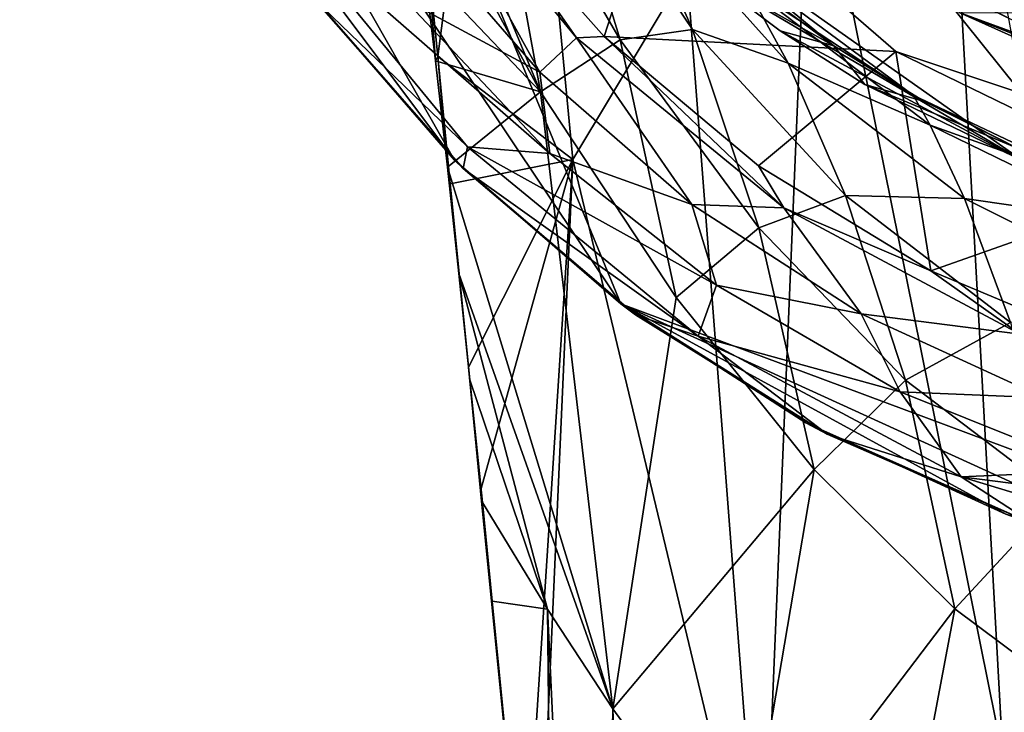
# Model space of a CAD drawing. Units: inches. Extents: x -1.32 to 1.31, y -2.88 to 2.88.
# Drawn here: x -1.3 to -0.59, y 0.56 to 1.07 of the extents above; entities that cross this region are included whole.
import ezdxf

# ---------------------------------------------------------------- set-up
doc = ezdxf.new("R2010")
doc.units = ezdxf.units.IN
doc.layers.get('0').update_dxf_attribs({"true_color": 0xc2ced6})

msp = doc.modelspace()

# ---------------------------------------------------------------- linework, layer by layer
for points in [[(-1.30402, 1.92206), (0.3439, 0.77329), (-0.27386, 0.63878), (-1.30402, 1.92206)], [(-1.2812, 1.48038), (-1.30402, 1.92206), (-0.86627, 0.8596), (-1.2812, 1.48038)], [(-1.30402, 1.92206), (-0.27386, 0.63878), (-0.86627, 0.8596), (-1.30402, 1.92206)], [(-1.2812, 1.48038), (-0.98728, 0.96442), (-1.17872, 1.22004), (-1.2812, 1.48038)], [(-1.2812, 1.48038), (-0.86627, 0.8596), (-0.98728, 0.96442), (-1.2812, 1.48038)], [(-1.0071, 1.11511), (-0.99956, 1.03992), (-0.94706, 1.44512), (-1.0071, 1.11511)], [(-0.94706, 1.44512), (-0.99956, 1.03992), (-0.90127, 0.96483), (-0.94706, 1.44512)], [(-0.90127, 0.96483), (-0.81807, 1.10309), (-0.94706, 1.44512), (-0.90127, 0.96483)], [(-0.63222, 1.33206), (-0.72821, 1.22625), (-0.58794, 0.53075), (-0.63222, 1.33206)], [(-0.58794, 0.53075), (-0.49471, 0.58326), (-0.63222, 1.33206), (-0.58794, 0.53075)], [(-0.92466, 1.01401), (-1.02002, 1.19084), (-1.02973, 1.2673), (-0.92466, 1.01401)], [(-0.92466, 1.01401), (-1.02973, 1.2673), (-0.9613, 1.21496), (-0.92466, 1.01401)], [(-0.72821, 1.22625), (-0.81807, 1.10309), (-0.76317, 0.38956), (-0.72821, 1.22625)], [(-0.76317, 0.38956), (-0.58794, 0.53075), (-0.72821, 1.22625), (-0.76317, 0.38956)], [(-0.98728, 0.96442), (-1.09214, 1.08538), (-1.17872, 1.22004), (-0.98728, 0.96442)], [(-0.91444, 1.20857), (-0.8667, 1.05196), (-0.9613, 1.21496), (-0.91444, 1.20857)], [(-0.8667, 1.05196), (-0.92466, 1.01401), (-0.9613, 1.21496), (-0.8667, 1.05196)], [(-0.86011, 1.1642), (-0.81396, 1.05942), (-0.91444, 1.20857), (-0.86011, 1.1642)], [(-0.81396, 1.05942), (-0.8667, 1.05196), (-0.91444, 1.20857), (-0.81396, 1.05942)], [(-0.92523, 1.02834), (-0.89854, 1.05348), (-1.02245, 1.20446), (-0.92523, 1.02834)], [(-1.02245, 1.20446), (-1.02123, 1.1393), (-0.92523, 1.02834), (-1.02245, 1.20446)], [(-0.97567, 1.16421), (-1.02245, 1.20446), (-0.89854, 1.05348), (-0.97567, 1.16421)], [(0.25418, 0.99855), (-0.57355, 0.96389), (-0.9131, 1.20355), (0.25418, 0.99855)], [(-0.80856, 1.10241), (-0.9131, 1.20355), (-0.57355, 0.96389), (-0.80856, 1.10241)], [(-1.02002, 1.19084), (-0.92466, 1.01401), (-1.00916, 1.10295), (-1.02002, 1.19084)], [(-0.97567, 1.16421), (-0.87841, 1.05431), (-0.83475, 1.18989), (-0.97567, 1.16421)], [(-0.66589, 1.04342), (-0.83475, 1.18989), (-0.87841, 1.05431), (-0.66589, 1.04342)], [(-0.83475, 1.18989), (-0.66589, 1.04342), (-0.24539, 0.90322), (-0.83475, 1.18989)], [(-0.89854, 1.05348), (-0.87841, 1.05431), (-0.97567, 1.16421), (-0.89854, 1.05348)], [(-0.77542, 1.09199), (-0.7444, 1.03502), (-0.86011, 1.1642), (-0.77542, 1.09199)], [(-0.7444, 1.03502), (-0.81396, 1.05942), (-0.86011, 1.1642), (-0.7444, 1.03502)], [(-0.97793, 0.97409), (-1.11579, 1.14208), (-1.08948, 1.08184), (-0.97793, 0.97409)], [(-1.11579, 1.14208), (-0.97793, 0.97409), (-0.91783, 0.96923), (-1.11579, 1.14208)], [(-0.91783, 0.96923), (-1.02392, 1.08174), (-1.11579, 1.14208), (-0.91783, 0.96923)], [(-1.02123, 1.1393), (-1.02392, 1.08174), (-0.92523, 1.02834), (-1.02123, 1.1393)], [(-1.0071, 1.11511), (-1.00916, 1.10295), (-1.0013, 1.0367), (-1.0071, 1.11511)], [(-1.0013, 1.0367), (-0.99956, 1.03992), (-1.0071, 1.11511), (-1.0013, 1.0367)], [(-0.77542, 1.09199), (-0.79085, 1.11358), (-0.65323, 1.01176), (-0.77542, 1.09199)], [(-0.79085, 1.11358), (-0.77439, 1.09462), (-0.71118, 1.04762), (-0.79085, 1.11358)], [(-0.71118, 1.04762), (-0.65323, 1.01176), (-0.79085, 1.11358), (-0.71118, 1.04762)], [(-0.92466, 1.01401), (-1.0013, 1.0367), (-1.00916, 1.10295), (-0.92466, 1.01401)], [(-0.76317, 0.38956), (-0.81807, 1.10309), (-0.90127, 0.96483), (-0.76317, 0.38956)], [(-0.80856, 1.10241), (-0.75022, 1.05851), (-0.71118, 1.04762), (-0.80856, 1.10241)], [(-0.71118, 1.04762), (-0.77439, 1.09462), (-0.80856, 1.10241), (-0.71118, 1.04762)], [(-0.75022, 1.05851), (-0.80856, 1.10241), (-0.57355, 0.96389), (-0.75022, 1.05851)], [(-0.61978, 1.07178), (-0.5017, 1.02507), (-0.65012, 1.10245), (-0.61978, 1.07178)], [(-0.7444, 1.03502), (-0.77542, 1.09199), (-0.64094, 0.98984), (-0.7444, 1.03502)], [(-0.65323, 1.01176), (-0.64094, 0.98984), (-0.77542, 1.09199), (-0.65323, 1.01176)], [(-0.98098, 0.95817), (-1.08948, 1.08184), (-1.09214, 1.08538), (-0.98098, 0.95817)], [(-1.09214, 1.08538), (-0.98728, 0.96442), (-0.98098, 0.95817), (-1.09214, 1.08538)], [(-1.08948, 1.08184), (-0.98098, 0.95817), (-0.97793, 0.97409), (-1.08948, 1.08184)], [(-0.91783, 0.96923), (-0.92523, 1.02834), (-1.02392, 1.08174), (-0.91783, 0.96923)], [(-0.5017, 1.02507), (-0.61978, 1.07178), (-0.45424, 0.99767), (-0.5017, 1.02507)], [(-0.32634, 0.96469), (-0.45424, 0.99767), (-0.61978, 1.07178), (-0.32634, 0.96469)], [(-0.61978, 1.07178), (0.21763, 1.06762), (-0.32634, 0.96469), (-0.61978, 1.07178)], [(-0.87841, 1.05431), (-0.89854, 1.05348), (-0.74756, 0.92957), (-0.87841, 1.05431)], [(-0.74756, 0.92957), (-0.76584, 0.96014), (-0.87841, 1.05431), (-0.74756, 0.92957)], [(-0.87841, 1.05431), (-0.76584, 0.96014), (-0.66589, 1.04342), (-0.87841, 1.05431)], [(-0.81396, 1.05942), (-0.76568, 0.91499), (-0.8667, 1.05196), (-0.81396, 1.05942)], [(-0.7444, 1.03502), (-0.70252, 0.93856), (-0.81396, 1.05942), (-0.7444, 1.03502)], [(-0.70252, 0.93856), (-0.76568, 0.91499), (-0.81396, 1.05942), (-0.70252, 0.93856)], [(-0.71118, 1.04762), (-0.75022, 1.05851), (-0.68847, 1.01955), (-0.71118, 1.04762)], [(-0.68847, 1.01955), (-0.75022, 1.05851), (-0.57355, 0.96389), (-0.68847, 1.01955)], [(-0.89854, 1.05348), (-0.92523, 1.02834), (-0.81447, 0.9321), (-0.89854, 1.05348)], [(-0.82603, 0.86436), (-0.92466, 1.01401), (-0.8667, 1.05196), (-0.82603, 0.86436)], [(-0.81447, 0.9321), (-0.74756, 0.92957), (-0.89854, 1.05348), (-0.81447, 0.9321)], [(-0.8667, 1.05196), (-0.76568, 0.91499), (-0.82603, 0.86436), (-0.8667, 1.05196)], [(-0.68847, 1.01955), (-0.64512, 1.00698), (-0.71118, 1.04762), (-0.68847, 1.01955)], [(-0.64512, 1.00698), (-0.65323, 1.01176), (-0.71118, 1.04762), (-0.64512, 1.00698)], [(-0.99956, 1.03992), (-1.0013, 1.0367), (-0.99254, 0.95932), (-0.99956, 1.03992)], [(-0.99956, 1.03992), (-0.99042, 0.94702), (-0.90127, 0.96483), (-0.99956, 1.03992)], [(-0.99956, 1.03992), (-0.99254, 0.95932), (-0.99042, 0.94702), (-0.99956, 1.03992)], [(-0.76584, 0.96014), (-0.6405, 0.8838), (-0.66589, 1.04342), (-0.76584, 0.96014)], [(-0.46487, 0.94564), (-0.24539, 0.90322), (-0.66589, 1.04342), (-0.46487, 0.94564)], [(-0.46487, 0.94564), (-0.66589, 1.04342), (-0.6405, 0.8838), (-0.46487, 0.94564)], [(-1.0013, 1.0367), (-0.92466, 1.01401), (-0.99254, 0.95932), (-1.0013, 1.0367)], [(-0.64094, 0.98984), (-0.61604, 0.93631), (-0.7444, 1.03502), (-0.64094, 0.98984)], [(-0.61604, 0.93631), (-0.70252, 0.93856), (-0.7444, 1.03502), (-0.61604, 0.93631)], [(-0.92523, 1.02834), (-0.91783, 0.96923), (-0.81447, 0.9321), (-0.92523, 1.02834)], [(-0.68847, 1.01955), (-0.57355, 0.96389), (-0.57676, 0.97271), (-0.68847, 1.01955)], [(-0.57676, 0.97271), (-0.64512, 1.00698), (-0.68847, 1.01955), (-0.57676, 0.97271)], [(-0.92466, 1.01401), (-0.87214, 0.56488), (-0.99254, 0.95932), (-0.92466, 1.01401)], [(-0.82603, 0.86436), (-0.87214, 0.56488), (-0.92466, 1.01401), (-0.82603, 0.86436)], [(-0.64094, 0.98984), (-0.65323, 1.01176), (-0.50444, 0.94107), (-0.64094, 0.98984)], [(-0.57676, 0.97271), (-0.50444, 0.94107), (-0.65323, 1.01176), (-0.57676, 0.97271)], [(-0.65323, 1.01176), (-0.64512, 1.00698), (-0.57676, 0.97271), (-0.65323, 1.01176)], [(-0.61604, 0.93631), (-0.64094, 0.98984), (-0.49612, 0.91906), (-0.61604, 0.93631)], [(-0.50444, 0.94107), (-0.49612, 0.91906), (-0.64094, 0.98984), (-0.50444, 0.94107)], [(-0.80993, 0.83622), (-0.97793, 0.97409), (-0.98098, 0.95817), (-0.80993, 0.83622)], [(-0.97793, 0.97409), (-0.80993, 0.83622), (-0.79664, 0.87318), (-0.97793, 0.97409)], [(-0.79664, 0.87318), (-0.91783, 0.96923), (-0.97793, 0.97409), (-0.79664, 0.87318)], [(-0.79664, 0.87318), (-0.81447, 0.9321), (-0.91783, 0.96923), (-0.79664, 0.87318)], [(-0.97726, 0.8137), (-0.90127, 0.96483), (-0.99042, 0.94702), (-0.97726, 0.8137)], [(-0.85556, 0.85169), (-0.98098, 0.95817), (-0.98728, 0.96442), (-0.85556, 0.85169)], [(-0.98728, 0.96442), (-0.86627, 0.8596), (-0.85556, 0.85169), (-0.98728, 0.96442)], [(-0.90127, 0.96483), (-0.97726, 0.8137), (-0.96833, 0.72341), (-0.90127, 0.96483)], [(-0.93717, 0.41017), (-0.90127, 0.96483), (-0.96833, 0.72341), (-0.93717, 0.41017)], [(-0.93717, 0.41017), (-0.92925, 0.33119), (-0.90127, 0.96483), (-0.93717, 0.41017)], [(-0.90127, 0.96483), (-0.92925, 0.33119), (-0.76317, 0.38956), (-0.90127, 0.96483)], [(-0.99042, 0.94702), (-0.99254, 0.95932), (-0.98416, 0.88182), (-0.99042, 0.94702)], [(-0.98416, 0.88182), (-0.99254, 0.95932), (-0.87214, 0.56488), (-0.98416, 0.88182)], [(-0.98098, 0.95817), (-0.85556, 0.85169), (-0.80993, 0.83622), (-0.98098, 0.95817)], [(-0.74756, 0.92957), (-0.6405, 0.8838), (-0.76584, 0.96014), (-0.74756, 0.92957)], [(-0.99042, 0.94702), (-0.98416, 0.88182), (-0.97607, 0.80424), (-0.99042, 0.94702)], [(-0.97607, 0.80424), (-0.97726, 0.8137), (-0.99042, 0.94702), (-0.97607, 0.80424)], [(-0.6405, 0.8838), (-0.50517, 0.82701), (-0.46487, 0.94564), (-0.6405, 0.8838)], [(-0.70252, 0.93856), (-0.65887, 0.80422), (-0.76568, 0.91499), (-0.70252, 0.93856)], [(-0.61604, 0.93631), (-0.58235, 0.8462), (-0.70252, 0.93856), (-0.61604, 0.93631)], [(-0.58235, 0.8462), (-0.65887, 0.80422), (-0.70252, 0.93856), (-0.58235, 0.8462)], [(-0.58235, 0.8462), (-0.61604, 0.93631), (-0.47916, 0.86784), (-0.58235, 0.8462)], [(-0.49612, 0.91906), (-0.47916, 0.86784), (-0.61604, 0.93631), (-0.49612, 0.91906)], [(-0.81447, 0.9321), (-0.69119, 0.85252), (-0.74756, 0.92957), (-0.81447, 0.9321)], [(-0.81447, 0.9321), (-0.79664, 0.87318), (-0.69119, 0.85252), (-0.81447, 0.9321)], [(-0.57531, 0.8375), (-0.6405, 0.8838), (-0.74756, 0.92957), (-0.57531, 0.8375)], [(-0.74756, 0.92957), (-0.69119, 0.85252), (-0.57531, 0.8375), (-0.74756, 0.92957)], [(-0.76568, 0.91499), (-0.72546, 0.73896), (-0.82603, 0.86436), (-0.76568, 0.91499)], [(-0.65887, 0.80422), (-0.72546, 0.73896), (-0.76568, 0.91499), (-0.65887, 0.80422)], [(-0.50517, 0.82701), (-0.6405, 0.8838), (-0.57531, 0.8375), (-0.50517, 0.82701)], [(-0.91961, 0.63747), (-0.98416, 0.88182), (-0.87214, 0.56488), (-0.91961, 0.63747)], [(-0.97607, 0.80424), (-0.98416, 0.88182), (-0.91961, 0.63747), (-0.97607, 0.80424)], [(-0.66287, 0.79559), (-0.79664, 0.87318), (-0.80993, 0.83622), (-0.66287, 0.79559)], [(-0.66287, 0.79559), (-0.69119, 0.85252), (-0.79664, 0.87318), (-0.66287, 0.79559)], [(-0.82603, 0.86436), (-0.72546, 0.73896), (-0.87214, 0.56488), (-0.82603, 0.86436)], [(-0.71593, 0.7647), (-0.85556, 0.85169), (-0.86627, 0.8596), (-0.71593, 0.7647)], [(-0.86627, 0.8596), (-0.73158, 0.77308), (-0.71593, 0.7647), (-0.86627, 0.8596)], [(-0.73158, 0.77308), (-0.86627, 0.8596), (-0.58594, 0.7066), (-0.73158, 0.77308)], [(-0.58594, 0.7066), (-0.86627, 0.8596), (-0.43232, 0.66153), (-0.58594, 0.7066)], [(-0.27386, 0.63878), (-0.43232, 0.66153), (-0.86627, 0.8596), (-0.27386, 0.63878)], [(-0.80993, 0.83622), (-0.85556, 0.85169), (-0.71593, 0.7647), (-0.80993, 0.83622)], [(-0.69119, 0.85252), (-0.55788, 0.79121), (-0.57531, 0.8375), (-0.69119, 0.85252)], [(-0.69119, 0.85252), (-0.66287, 0.79559), (-0.55788, 0.79121), (-0.69119, 0.85252)], [(-0.58235, 0.8462), (-0.5473, 0.71945), (-0.65887, 0.80422), (-0.58235, 0.8462)], [(-0.80993, 0.83622), (-0.71593, 0.7647), (-0.61827, 0.73378), (-0.80993, 0.83622)], [(-0.80993, 0.83622), (-0.61827, 0.73378), (-0.66287, 0.79559), (-0.80993, 0.83622)], [(-0.96708, 0.71512), (-0.96833, 0.72341), (-0.97726, 0.8137), (-0.96708, 0.71512)], [(-0.97726, 0.8137), (-0.97607, 0.80424), (-0.96708, 0.71512), (-0.97726, 0.8137)], [(-0.97607, 0.80424), (-0.91961, 0.63747), (-0.96708, 0.71512), (-0.97607, 0.80424)], [(-0.65887, 0.80422), (-0.62294, 0.63751), (-0.72546, 0.73896), (-0.65887, 0.80422)], [(-0.5473, 0.71945), (-0.62294, 0.63751), (-0.65887, 0.80422), (-0.5473, 0.71945)], [(-0.51932, 0.73808), (-0.66287, 0.79559), (-0.61827, 0.73378), (-0.51932, 0.73808)], [(-0.51932, 0.73808), (-0.55788, 0.79121), (-0.66287, 0.79559), (-0.51932, 0.73808)], [(-0.56507, 0.69906), (-0.71593, 0.7647), (-0.73158, 0.77308), (-0.56507, 0.69906)], [(-0.73158, 0.77308), (-0.58594, 0.7066), (-0.56507, 0.69906), (-0.73158, 0.77308)], [(-0.71593, 0.7647), (-0.56507, 0.69906), (-0.61827, 0.73378), (-0.71593, 0.7647)], [(-0.72546, 0.73896), (-0.77714, 0.43471), (-0.87214, 0.56488), (-0.72546, 0.73896)], [(-0.72546, 0.73896), (-0.62294, 0.63751), (-0.77714, 0.43471), (-0.72546, 0.73896)], [(-0.36898, 0.70186), (-0.51932, 0.73808), (-0.61827, 0.73378), (-0.36898, 0.70186)], [(-0.41031, 0.67069), (-0.61827, 0.73378), (-0.56507, 0.69906), (-0.41031, 0.67069)], [(-0.61827, 0.73378), (-0.41031, 0.67069), (-0.36898, 0.70186), (-0.61827, 0.73378)], [(-0.96833, 0.72341), (-0.96708, 0.71512), (-0.95992, 0.6432), (-0.96833, 0.72341)], [(-0.96833, 0.72341), (-0.95992, 0.6432), (-0.93717, 0.41017), (-0.96833, 0.72341)], [(-0.5473, 0.71945), (-0.51861, 0.55961), (-0.62294, 0.63751), (-0.5473, 0.71945)], [(-0.96708, 0.71512), (-0.91961, 0.63747), (-0.95992, 0.6432), (-0.96708, 0.71512)], [(-0.95992, 0.6432), (-0.91961, 0.63747), (-0.91472, 0.18719), (-0.95992, 0.6432)], [(-0.93717, 0.41017), (-0.95992, 0.6432), (-0.91472, 0.18719), (-0.93717, 0.41017)], [(-0.91961, 0.63747), (-0.87214, 0.56488), (-0.88365, -0.12638), (-0.91961, 0.63747)], [(-0.88365, -0.12638), (-0.91472, 0.18719), (-0.91961, 0.63747), (-0.88365, -0.12638)], [(-0.62294, 0.63751), (-0.68194, 0.32458), (-0.77714, 0.43471), (-0.62294, 0.63751)], [(-0.62294, 0.63751), (-0.51861, 0.55961), (-0.68194, 0.32458), (-0.62294, 0.63751)], [(-0.87214, 0.56488), (-0.87501, -0.21472), (-0.88365, -0.12638), (-0.87214, 0.56488)], [(-0.87501, -0.21472), (-0.87214, 0.56488), (-0.83843, -0.58218), (-0.87501, -0.21472)], [(-0.87214, 0.56488), (-0.77714, 0.43471), (-0.82965, -0.67152), (-0.87214, 0.56488)], [(-0.82965, -0.67152), (-0.83843, -0.58218), (-0.87214, 0.56488), (-0.82965, -0.67152)]]:
    msp.add_lwpolyline(points)

doc.saveas('drawing.dxf')
